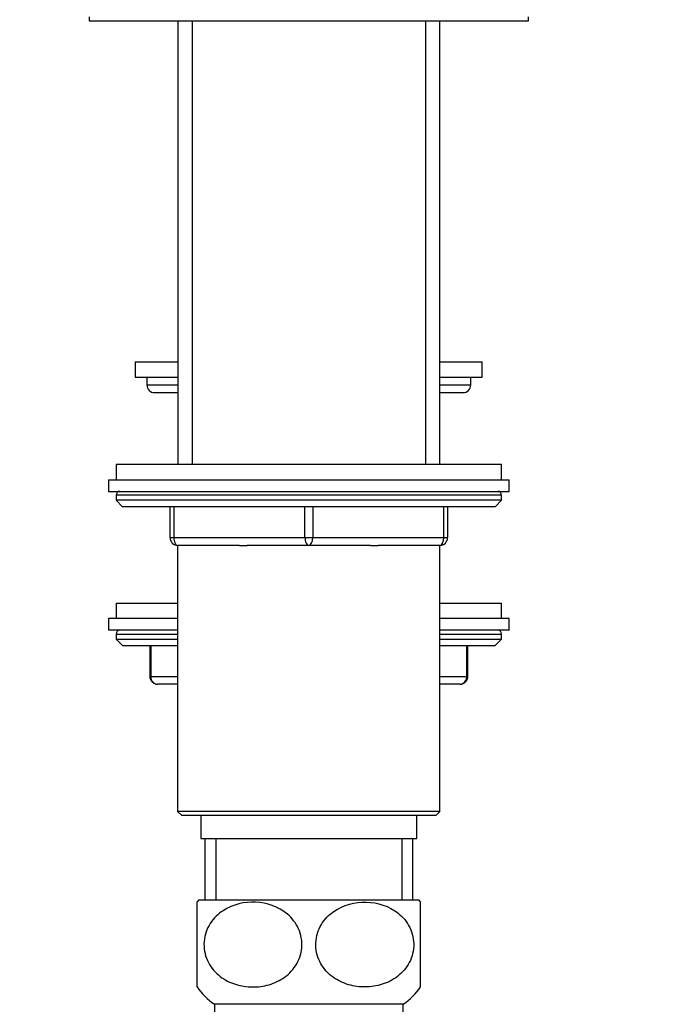
# Model space of a CAD drawing. Units: millimetres. Extents: x 0 to 1453, y 0 to 1728.
# Drawn here: x 1142 to 1227, y 1091 to 1218 of the extents above; entities that cross this region are included whole.
import ezdxf
from ezdxf import colors
from ezdxf.entities.mleader import LeaderData, LeaderLine
from ezdxf.math import Vec2, Vec3

# ---------------------------------------------------------------- set-up
doc = ezdxf.new("R2010")
doc.units = ezdxf.units.MM
doc.layers.add('DV3_Défaut', color=7, linetype='Continuous')
doc.layers.add('Défaut', color=7, linetype='Continuous')

# ---------------------------------------------------------------- blocks, each defined once
blk = doc.blocks.new('_DOT')
at = {"color": 0}
blk.add_line((0, 0), (-1, 0), dxfattribs=at)
at = {"color": 0, "const_width": 0.333}
blk.add_lwpolyline([(-0.1665, 0, 1), (0.1665, 0, 1)], format="xyb", close=True, dxfattribs=at)
blk = doc.blocks.new('SE2')
at = {"layer": 'DV3_Défaut', "color": 7, "linetype": 'Continuous'}
for p, q in [((1150.89, 1218.75), (1150.89, 1218.25)), ((1150.89, 1218.25), (1207.89, 1218.25)), ((1162.39, 1218.25), (1162.39, 1160.75)), ((1164.25, 1218.25), (1164.25, 1160.75)), ((1194.54, 1218.25), (1194.54, 1160.75)), ((1196.39, 1160.75), (1196.39, 1218.25)), ((1207.89, 1218.25), (1207.89, 1218.75)), ((1156.89, 1174.05), (1162.39, 1174.05)), ((1156.89, 1174.05), (1156.89, 1172.05)), ((1196.39, 1174.05), (1201.89, 1174.05)), ((1201.89, 1172.05), (1201.89, 1174.05)), ((1156.89, 1172.05), (1162.39, 1172.05)), ((1158.39, 1172.05), (1158.39, 1171.05)), ((1196.39, 1172.05), (1201.89, 1172.05)), ((1200.39, 1171.05), (1200.39, 1172.05)), ((1158.39, 1171.05), (1162.39, 1171.05)), ((1196.39, 1171.05), (1200.39, 1171.05)), ((1159.39, 1170.05), (1162.39, 1170.05)), ((1196.39, 1170.05), (1199.39, 1170.05)), ((1204.39, 1160.75), (1154.39, 1160.75)), ((1154.39, 1160.75), (1154.39, 1158.75)), ((1204.39, 1158.75), (1204.39, 1160.75)), ((1153.39, 1158.75), (1205.39, 1158.75)), ((1153.39, 1158.75), (1153.39, 1157.25)), ((1205.39, 1157.25), (1205.39, 1158.75)), ((1153.39, 1157.25), (1205.39, 1157.25)), ((1204.39, 1156.75), (1154.39, 1156.75)), ((1154.39, 1156.75), (1154.39, 1156.1)), ((1204.39, 1156.1), (1204.39, 1156.75)), ((1204.39, 1156.1), (1154.39, 1156.1)), ((1154.39, 1156.1), (1155.24, 1155.25)), ((1203.55, 1155.25), (1155.24, 1155.25)), ((1161.39, 1151.25), (1161.39, 1155.25)), ((1161.89, 1155.25), (1161.89, 1151.25)), ((1178.89, 1151.25), (1178.89, 1155.25)), ((1179.89, 1155.25), (1179.89, 1151.25)), ((1196.89, 1151.25), (1196.89, 1155.25)), ((1197.39, 1155.25), (1197.39, 1151.25)), ((1203.55, 1155.25), (1204.39, 1156.1)), ((1161.39, 1151.25), (1161.89, 1151.25)), ((1161.89, 1151.25), (1178.89, 1151.25)), ((1162.38, 1150.25), (1162.39, 1150.25)), ((1162.38, 1150.25), (1162.38, 1115.75)), ((1170.39, 1150.25), (1162.39, 1150.25)), ((1170.39, 1150.25), (1171.4, 1150.25)), ((1179.39, 1150.25), (1171.4, 1150.25)), ((1178.89, 1151.25), (1179.89, 1151.25)), ((1187.39, 1150.25), (1179.39, 1150.25)), ((1179.89, 1151.25), (1196.89, 1151.25)), ((1187.39, 1150.25), (1188.4, 1150.25)), ((1196.39, 1150.25), (1188.4, 1150.25)), ((1196.39, 1150.25), (1196.4, 1150.25)), ((1196.4, 1115.75), (1196.4, 1150.25)), ((1196.89, 1151.25), (1197.39, 1151.25)), ((1154.39, 1142.75), (1162.38, 1142.75)), ((1154.39, 1142.75), (1154.39, 1140.75)), ((1196.4, 1142.75), (1204.39, 1142.75)), ((1204.39, 1140.75), (1204.39, 1142.75)), ((1162.38, 1140.75), (1153.39, 1140.75)), ((1153.39, 1140.75), (1153.39, 1139.25)), ((1205.39, 1140.75), (1196.4, 1140.75)), ((1205.39, 1139.25), (1205.39, 1140.75)), ((1162.38, 1139.25), (1153.39, 1139.25)), ((1154.39, 1138.75), (1162.38, 1138.75)), ((1154.39, 1138.75), (1154.39, 1138.1)), ((1205.39, 1139.25), (1196.4, 1139.25)), ((1196.4, 1138.75), (1204.39, 1138.75)), ((1204.39, 1138.1), (1204.39, 1138.75)), ((1154.39, 1138.1), (1162.38, 1138.1)), ((1154.39, 1138.1), (1155.24, 1137.25)), ((1196.4, 1138.1), (1204.39, 1138.1)), ((1203.55, 1137.25), (1204.39, 1138.1)), ((1155.24, 1137.25), (1162.38, 1137.25)), ((1158.76, 1137.25), (1158.76, 1133.25)), ((1158.9, 1137.25), (1158.9, 1133.25)), ((1196.4, 1137.25), (1203.55, 1137.25)), ((1199.89, 1133.25), (1199.89, 1137.25)), ((1200.02, 1133.25), (1200.02, 1137.25)), ((1158.76, 1133.25), (1158.9, 1133.25)), ((1158.9, 1133.25), (1162.38, 1133.25)), ((1196.4, 1133.25), (1199.89, 1133.25)), ((1199.89, 1133.25), (1200.02, 1133.25)), ((1162.38, 1132.25), (1159.76, 1132.25)), ((1199.02, 1132.25), (1196.4, 1132.25)), ((1196.4, 1115.75), (1162.38, 1115.75)), ((1162.38, 1115.75), (1162.88, 1115.25)), ((1195.9, 1115.25), (1196.4, 1115.75)), ((1162.88, 1115.25), (1195.9, 1115.25)), ((1165.39, 1115.25), (1165.39, 1112.25)), ((1193.39, 1112.25), (1193.39, 1115.25)), ((1165.39, 1112.25), (1193.39, 1112.25)), ((1165.89, 1112.25), (1165.89, 1104.25)), ((1167.33, 1112.25), (1167.33, 1104.25)), ((1191.45, 1112.25), (1191.45, 1104.25)), ((1192.89, 1104.25), (1192.89, 1112.25)), ((1193.7, 1104.25), (1165.08, 1104.25)), ((1164.89, 1093), (1164.89, 1103.99)), ((1193.89, 1093), (1193.89, 1103.99)), ((1191.64, 1090.75), (1167.14, 1090.75)), ((1167.14, 1090.75), (1167.14, 1089.75)), ((1191.64, 1089.75), (1191.64, 1090.75))]:
    blk.add_line(p, q, dxfattribs=at)
for centre, radius, start, end in [((1159.39, 1171.05), 1, 180, 270), ((1199.39, 1171.05), 1, 270, 0), ((1154.89, 1156.75), 0.5, 90, 180), ((1203.89, 1156.75), 0.5, 0, 90), ((1162.39, 1151.25), 1, 180, 270), ((1196.39, 1151.25), 1, 270, 0), ((1154.89, 1138.75), 0.5, 90, 180), ((1203.89, 1138.75), 0.5, 0, 90), ((1159.76, 1133.25), 1, 180, 270), ((1199.02, 1133.25), 1, 270, 0), ((1172.64, 1098.5), 9.5, 142.7217, 144.7853), ((1186.14, 1098.5), 9.5, 35.2162, 37.2783), ((1172.64, 1098.5), 9.5, 215.3262, 234.6235), ((1186.14, 1098.5), 9.5, 305.3765, 324.6693)]:
    blk.add_arc(centre, radius, start, end, dxfattribs=at)
for centre, major_axis, ratio, start_param, end_param in [((1162.39, 1151.25), (0, 1), 0.5, 1.570796, 3.141593), ((1179.39, 1151.25), (0, 1), 0.5, 1.570796, 3.141593), ((1179.39, 1151.25), (0, 1), 0.5, 3.141593, 4.712389), ((1196.39, 1151.25), (0, -1), 0.5, 0, 1.570796), ((1159.76, 1133.25), (0, 1), 0.866025, 1.570796, 3.141593), ((1199.02, 1133.25), (0, -1), 0.866025, 0, 1.570796)]:
    blk.add_ellipse(centre, major_axis=major_axis, ratio=ratio, start_param=start_param, end_param=end_param, dxfattribs=at)
for points in [[(1171.78, 1093.01), (1171.05, 1093.04), (1170.33, 1093.18), (1168.93, 1093.68), (1168.26, 1094.05), (1167.08, 1095.05), (1166.57, 1095.7), (1165.89, 1097.2), (1165.74, 1098.06), (1165.87, 1099.74), (1166.17, 1100.56), (1167.05, 1101.92), (1167.63, 1102.47), (1169.54, 1103.72), (1171.04, 1104.05), (1173.95, 1103.91), (1175.43, 1103.44), (1177.2, 1101.94), (1177.71, 1101.3), (1178.39, 1099.8), (1178.55, 1098.93), (1178.41, 1097.25), (1178.12, 1096.43), (1177.23, 1095.07), (1176.65, 1094.52), (1175.38, 1093.69), (1174.67, 1093.4), (1173.25, 1093.04), (1172.52, 1092.97), (1171.78, 1093.01)], [(1187, 1093.01), (1187.74, 1093.04), (1188.46, 1093.18), (1189.86, 1093.68), (1190.52, 1094.05), (1191.71, 1095.05), (1192.22, 1095.7), (1192.89, 1097.2), (1193.05, 1098.06), (1192.91, 1099.74), (1192.61, 1100.56), (1191.74, 1101.92), (1191.16, 1102.47), (1189.25, 1103.72), (1187.75, 1104.05), (1184.83, 1103.91), (1183.35, 1103.44), (1181.58, 1101.94), (1181.07, 1101.3), (1180.39, 1099.8), (1180.24, 1098.93), (1180.38, 1097.25), (1180.67, 1096.43), (1181.55, 1095.07), (1182.13, 1094.52), (1183.41, 1093.69), (1184.11, 1093.4), (1185.53, 1093.04), (1186.27, 1092.97), (1187, 1093.01)]]:
    blk.add_open_spline(points, degree=3, knots=[0, 0, 0, 0, 0.0625, 0.0625, 0.125, 0.125, 0.1875, 0.1875, 0.25, 0.25, 0.3125, 0.3125, 0.375, 0.375, 0.5, 0.5, 0.625, 0.625, 0.6875, 0.6875, 0.75, 0.75, 0.8125, 0.8125, 0.875, 0.875, 0.9375, 0.9375, 1, 1, 1, 1], dxfattribs=at)

msp = doc.modelspace()

# ---------------------------------------------------------------- block references
at = {"layer": 'Défaut'}
msp.add_blockref('SE2', (0, 0), dxfattribs=at)

# ---------------------------------------------------------------- leaders
at = {"layer": 'Défaut', "color": 7, "linetype": 'Continuous'}
ml = msp.add_multileader_mtext('Standard', dxfattribs=at)
ml.set_content('{\\pxsm0.9;\\fSolid Edge ISO|b1||i0||c0|p34;\\W1.;22/05/2014\\P}', color=256)
ml.set_leader_properties()
ml.set_arrow_properties(name='DOT')
ml.build(insert=Vec2(0, 0))
ml.multileader.update_dxf_attribs({"leader_type": 0, "dogleg_length": 0, "arrow_head_size": 12})
ctx = ml.context
ctx.base_point, ctx.char_height, ctx.arrow_head_size, ctx.landing_gap_size = Vec3(1139.4, 1721.05), 12, 12, 4.2
notes = []
notes.append((ctx, [(0, (0, 0, 0), (0, 0), (1, 0), 1, [])]))
ctx.mtext.insert = Vec3(1141.4, 1727.17)
for ctx, leaders in notes:
    for number, flags, end, landing, length, lines in leaders:
        leader = LeaderData()
        leader.index, (leader.has_last_leader_line, leader.has_dogleg_vector, leader.attachment_direction) = number, flags
        leader.last_leader_point, leader.dogleg_vector, leader.dogleg_length = Vec3(end), Vec3(landing), length
        for number, points, colour, breaks in lines:
            line = LeaderLine()
            line.index, line.vertices, line.color, line.breaks = number, Vec3.list(points), colors.encode_raw_color(colour), breaks
            leader.lines.append(line)
        ctx.leaders.append(leader)

doc.saveas('drawing.dxf')
